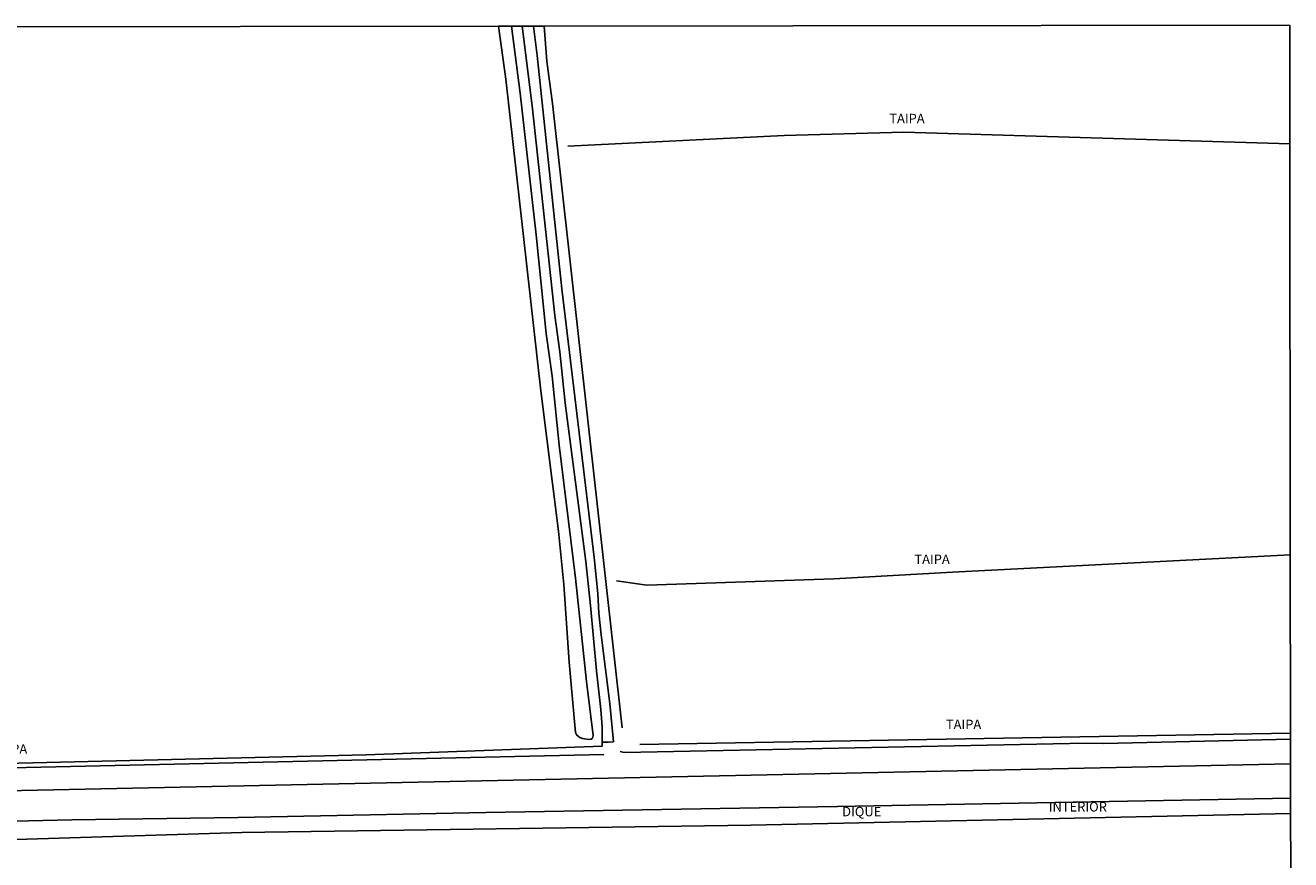
# Model space of a CAD drawing. Units: millimetres. Extents: x 185523 to 187939, y 1679829 to 1682603.
# Drawn here: x 187601 to 187936, y 1682382 to 1682603 of the extents above; entities that cross this region are included whole.
import ezdxf
from ezdxf.enums import TextEntityAlignment as Align

# ---------------------------------------------------------------- set-up
doc = ezdxf.new("R2010")
doc.units = ezdxf.units.MM
doc.header["$MEASUREMENT"] = 0
for name, color, linetype in [('V-CANAL', 7, 'Continuous'), ('V-NOME_DOS_LOGRADOUROS', 7, 'Continuous'), ('V-REFERENCIA', 161, 'Continuous'), ('V-VALETA', 241, 'Continuous'), ('X-LIMITE_5000', 7, 'Continuous')]:
    doc.layers.add(name, color=color, linetype=linetype)

msp = doc.modelspace()

# ---------------------------------------------------------------- linework, layer by layer
at = {"layer": 'V-CANAL'}
msp.add_lwpolyline([(187726.34, 1682602.86), (187728.28, 1682588.86), (187737.58, 1682506.38), (187742.23, 1682469.27), (187743.69, 1682455.17), (187745.07, 1682434.69), (187746.75, 1682416.09), (187747.1, 1682415.32), (187747.85, 1682414.73), (187748.63, 1682414.45), (187750.26, 1682414.21), (187750.91, 1682414.32), (187751.22, 1682414.58), (187751.43, 1682415.27), (187749.62, 1682429.51), (187746.72, 1682456.89), (187742.41, 1682492.02), (187740.55, 1682510.31), (187738.96, 1682521.6), (187736.36, 1682547.72), (187732.07, 1682585.11), (187729.85, 1682602.86)], dxfattribs=at)
at = {"layer": 'V-REFERENCIA'}
for points in [[(187732.66, 1682602.86), (187735.31, 1682581.8), (187741.3, 1682526.34), (187742.56, 1682516.69), (187743.97, 1682503.14), (187749.52, 1682461.29), (187750.74, 1682449.66), (187752.28, 1682432.41), (187753.42, 1682422.17), (187753.77, 1682417.53), (187753.82, 1682413.46)], [(187756.83, 1682413.6), (187755.81, 1682423.69), (187753.51, 1682441.85), (187752.95, 1682447.66), (187752.67, 1682452.82), (187751.7, 1682462.31), (187743.1, 1682533.36), (187736.57, 1682595.12), (187735.63, 1682602.87)], [(187744.73, 1682571.13), (187801.9, 1682573.91), (187833.61, 1682574.86), (187935.7, 1682571.72)], [(187935.82, 1682463.04), (187846.46, 1682458.43), (187815.08, 1682456.67), (187765.65, 1682455.01), (187757.57, 1682456.21)], [(187753.82, 1682413.43), (187753.79, 1682412.42), (187691.35, 1682410.19), (187562.65, 1682407.03), (187435.21, 1682405.84)], [(187755.43, 1682413.54), (187753.82, 1682413.46)], [(187756.83, 1682413.6), (187755.43, 1682413.54)], [(187935.88, 1682415.9), (187763.72, 1682412.85)], [(187453.34, 1682389.68), (187464.48, 1682390.26), (187563.78, 1682391.81), (187613.55, 1682392.94), (187657.41, 1682393.57), (187723.01, 1682394.91), (187816.07, 1682396.48), (187935.89, 1682398.71)], [(187935.9, 1682394.62), (187793.13, 1682391.54), (187658.5, 1682389.58), (187575.96, 1682387.09), (187548.35, 1682386.74), (187453.35, 1682384.98)]]:
    msp.add_lwpolyline(points, dxfattribs=at)
at = {"layer": 'V-VALETA'}
for points in [[(187738.43, 1682602.87), (187739.16, 1682593.64), (187740.64, 1682582.4), (187759.09, 1682417.26)], [(187935.88, 1682414.31), (187886.48, 1682413.11), (187881.79, 1682413.23), (187759.64, 1682410.77), (187758.52, 1682411)], [(187754.26, 1682410.21), (187550.4, 1682405.68), (187486.88, 1682404.5), (187453.33, 1682404.42)], [(187453.33, 1682397.62), (187935.88, 1682407.78)]]:
    msp.add_lwpolyline(points, dxfattribs=at)
at = {"layer": 'X-LIMITE_5000'}
msp.add_lwpolyline([(187453.1, 1682602.55), (187726.34, 1682602.86), (187729.85, 1682602.86), (187732.66, 1682602.86), (187733.94, 1682602.86), (187735.63, 1682602.87), (187738.43, 1682602.87), (187935.67, 1682603.09), (187935.7, 1682571.67), (187935.82, 1682463.04), (187935.88, 1682415.9), (187935.88, 1682414.31), (187935.88, 1682407.8), (187935.89, 1682398.77), (187935.9, 1682396.5), (187935.9, 1682394.6), (187935.92, 1682379.9)], dxfattribs=at)

# ---------------------------------------------------------------- texts
at = {"layer": 'V-NOME_DOS_LOGRADOUROS'}
for s, p in [('TAIPA', (187829.75, 1682576.4)), ('TAIPA', (187836.39, 1682459.84)), ('TAIPA', (187844.72, 1682416.17)), ('TAIPA', (187592.37, 1682409.66)), ('DIQUE', (187817.28, 1682393.11)), (' INTERIOR', (187871.16, 1682394.38))]:
    msp.add_text(s, height=2.5, dxfattribs=at).set_placement(p, align=Align.BOTTOM_LEFT)

doc.saveas('drawing.dxf')
